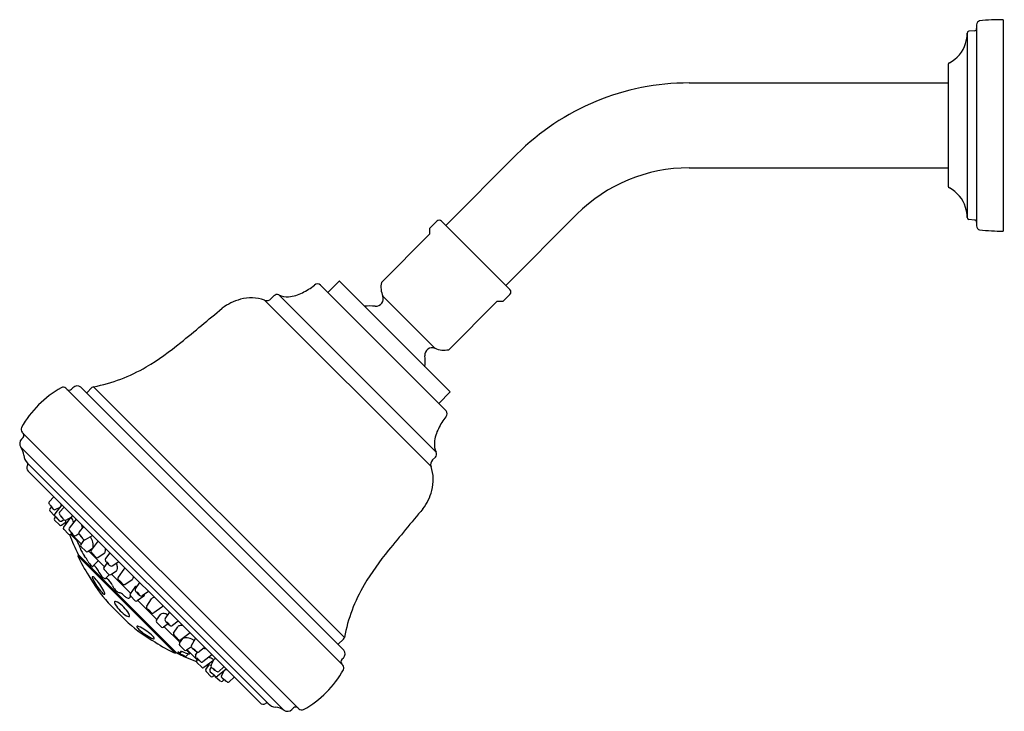
# Model space of a CAD drawing. Extents: x 4316.52 to 4325.94, y 589.79 to 596.4.
import ezdxf

# ---------------------------------------------------------------- set-up
doc = ezdxf.new("R2010")
doc.units = 0
doc.header["$LTSCALE"] = 0.64311
doc.layers.get('0').update_dxf_attribs({"color": 255, "linetype": 'CONTINUOUS'})
doc.layers.get('DEFPOINTS').update_dxf_attribs({"linetype": 'CONTINUOUS'})
doc.styles.get("Standard").update_dxf_attribs({"font": 'txt', "width": 0.8})

msp = doc.modelspace()

# ---------------------------------------------------------------- linework, layer by layer
for p, q in [((4325.6749, 596.3511), (4325.6749, 594.427)), ((4325.9289, 596.4), (4325.9289, 594.378)), ((4325.5847, 596.2709), (4325.5847, 594.5072)), ((4325.6554, 596.2948), (4325.5994, 596.289)), ((4325.4039, 595.9701), (4325.4039, 594.808)), ((4322.925, 595.795), (4325.4039, 595.795)), ((4321.2788, 595.1132), (4320.5982, 594.4325)), ((4322.925, 594.983), (4325.4039, 594.983)), ((4321.853, 594.539), (4321.1723, 593.8583)), ((4320.5122, 594.4724), (4320.444, 594.4042)), ((4320.5582, 594.4724), (4321.2123, 593.8184)), ((4325.6554, 594.4833), (4325.5994, 594.489)), ((4320.444, 594.3476), (4319.9831, 593.8868)), ((4320.444, 594.4042), (4320.444, 594.3476)), ((4319.3434, 593.8615), (4319.3425, 593.8606)), ((4320.6013, 592.6601), (4319.4, 593.8615)), ((4319.4703, 593.7911), (4319.5798, 593.9006)), ((4319.5824, 593.8983), (4320.6381, 592.8426)), ((4319.002, 593.767), (4320.5069, 592.2621)), ((4321.2123, 593.7724), (4321.144, 593.7042)), ((4318.8655, 593.718), (4320.4579, 592.1256)), ((4318.9563, 593.7593), (4318.9288, 593.7319)), ((4319.9966, 593.7562), (4320.496, 593.2567)), ((4321.0875, 593.7042), (4320.6266, 593.2433)), ((4321.144, 593.7042), (4321.0875, 593.7042)), ((4316.9662, 592.8759), (4319.6158, 590.2263)), ((4317.0339, 592.88), (4317.0192, 592.8653)), ((4317.1105, 592.8858), (4319.6256, 590.3706)), ((4317.216, 592.881), (4317.1656, 592.8307)), ((4317.2321, 592.8894), (4319.6292, 590.4923)), ((4320.531, 592.7305), (4320.6405, 592.84)), ((4320.6013, 592.6036), (4320.6005, 592.6027)), ((4316.5487, 592.4533), (4319.1932, 589.8089)), ((4316.5568, 592.4029), (4316.5421, 592.3882)), ((4316.5363, 592.3116), (4319.0515, 589.7965)), ((4320.4992, 592.2164), (4320.4717, 592.189)), ((4316.5991, 592.1597), (4318.8995, 589.8593)), ((4316.6048, 592.0833), (4318.8232, 589.8649)), ((4316.8513, 591.8368), (4316.8076, 591.789)), ((4316.828, 591.7409), (4316.8133, 591.7228)), ((4316.8137, 591.7035), (4316.8562, 591.6546)), ((4316.9287, 591.7594), (4316.8609, 591.6749)), ((4316.8651, 591.7141), (4316.912, 591.7386)), ((4316.9503, 591.7378), (4316.9068, 591.6887)), ((4316.8677, 591.6476), (4316.8569, 591.6322)), ((4316.8585, 591.613), (4316.9043, 591.5672)), ((4316.9231, 591.6039), (4316.9464, 591.6181)), ((4317.01, 591.6389), (4316.9442, 591.5448)), ((4316.9654, 591.6148), (4317.0225, 591.6456)), ((4317.0651, 591.623), (4316.9979, 591.5371)), ((4316.9236, 591.5655), (4316.9598, 591.5908)), ((4316.9459, 591.5256), (4316.9917, 591.4798)), ((4317.1363, 591.5518), (4317.0933, 591.5002)), ((4317.0109, 591.4781), (4317.0241, 591.4873)), ((4317.0113, 591.4783), (4317.0719, 591.4177)), ((4317.0179, 591.483), (4317.1132, 591.3876)), ((4317.0609, 591.4669), (4317.0905, 591.4853)), ((4317.0719, 591.4177), (4317.0776, 591.4233)), ((4317.1407, 591.4269), (4317.1084, 591.3807)), ((4317.1541, 591.428), (4317.2212, 591.4669)), ((4317.2741, 591.414), (4317.2078, 591.326)), ((4317.1101, 591.3615), (4317.1559, 591.3156)), ((4317.1751, 591.3139), (4317.2202, 591.3455)), ((4317.1821, 591.3188), (4317.3344, 591.1665)), ((4317.0881, 591.2816), (4317.0796, 591.2731)), ((4317.0796, 591.2731), (4318.013, 590.3398)), ((4317.0845, 591.2852), (4318.025, 590.3447)), ((4317.2277, 591.178), (4317.2753, 591.2256)), ((4317.2721, 591.2569), (4317.3337, 591.2969)), ((4317.3869, 591.3012), (4317.3446, 591.2462)), ((4317.3609, 591.2042), (4317.3296, 591.1595)), ((4317.3312, 591.1403), (4317.3771, 591.0944)), ((4317.4082, 591.1765), (4317.4715, 591.2166)), ((4317.5217, 591.1456), (4317.4652, 591.067)), ((4317.3445, 591.0555), (4317.3807, 591.0918)), ((4317.3963, 591.0928), (4317.4498, 591.1302)), ((4317.4032, 591.0976), (4317.5859, 590.9149)), ((4317.5311, 590.9994), (4317.6008, 591.0469)), ((4317.6257, 590.9716), (4317.5811, 590.908)), ((4317.6717, 591.0164), (4317.6304, 590.9573)), ((4317.5797, 590.8776), (4317.5868, 590.8848)), ((4317.5828, 590.8888), (4317.6286, 590.8429)), ((4317.7115, 590.8858), (4317.6478, 590.8412)), ((4317.7563, 590.9319), (4317.6971, 590.8906)), ((4317.7393, 590.7913), (4317.7867, 590.861)), ((4317.3721, 590.8232), (4317.563, 590.6323)), ((4317.8375, 590.6634), (4317.6548, 590.8461)), ((4317.8855, 590.7819), (4317.8068, 590.7254)), ((4317.8326, 590.6565), (4317.87, 590.7099)), ((4317.9163, 590.6683), (4317.9564, 590.7317)), ((4317.8801, 590.5914), (4317.8343, 590.6372)), ((4317.944, 590.621), (4317.8993, 590.5897)), ((4318.0586, 590.4422), (4317.9063, 590.5946)), ((4318.0411, 590.647), (4317.986, 590.6047)), ((4317.9968, 590.5323), (4318.0367, 590.5939)), ((4318.0538, 590.4353), (4318.0854, 590.4804)), ((4318.1539, 590.5343), (4318.0658, 590.4679)), ((4318.1679, 590.4142), (4318.2067, 590.4814)), ((4319.6208, 590.4761), (4319.5705, 590.4258)), ((4318.1013, 590.3702), (4318.0555, 590.4161)), ((4318.1667, 590.4009), (4318.1205, 590.3685)), ((4318.2916, 590.3965), (4318.24, 590.3534)), ((4318.0215, 590.3482), (4318.013, 590.3398)), ((4318.109, 590.3072), (4318.1377, 590.336)), ((4318.1208, 590.3688), (4318.1514, 590.3382)), ((4318.2228, 590.2781), (4318.1275, 590.3734)), ((4318.157, 590.3438), (4318.1514, 590.3382)), ((4318.2067, 590.3211), (4318.2251, 590.3507)), ((4318.2179, 590.2711), (4318.2271, 590.2842)), ((4318.3628, 590.3253), (4318.2769, 590.2581)), ((4319.6198, 590.2941), (4319.6051, 590.2794)), ((4318.2654, 590.2061), (4318.2196, 590.2519)), ((4318.3787, 590.2702), (4318.2847, 590.2044)), ((4318.3053, 590.1838), (4318.3307, 590.22)), ((4318.3438, 590.1833), (4318.3579, 590.2066)), ((4318.3546, 590.2256), (4318.3854, 590.2827)), ((4318.4992, 590.1889), (4318.4147, 590.1211)), ((4318.4776, 590.2105), (4318.4285, 590.167)), ((4318.3528, 590.1187), (4318.307, 590.1645)), ((4318.3874, 590.1278), (4318.372, 590.117)), ((4318.4433, 590.0738), (4318.3944, 590.1164)), ((4318.454, 590.1252), (4318.4784, 590.1722)), ((4318.5766, 590.1115), (4318.5288, 590.0678)), ((4318.4807, 590.0882), (4318.4626, 590.0735)), ((4319.1427, 589.817), (4319.128, 589.8023))]:
    msp.add_line(p, q)
for centre, radius, start, end in [((4325.6541, 596.3155), 0.0208, 273.69866, 357.61555), ((4325.7142, 596.3511), 0.0394, 105.73417, 180), ((4325.9226, 594.2181), 2.1819, 89.83592, 95.76157), ((4325.2225, 596.2817), 0.3624, 342.6232, 358.13362), ((4325.6032, 596.2709), 0.0185, 140.82039, 180), ((4325.6032, 596.2709), 0.0185, 101.64078, 140.82039), ((4325.2735, 596.2608), 0.3075, 297.34417, 343.50372), ((4325.4245, 595.9694), 0.0206, 118.22468, 178.28003), ((4322.925, 593.467), 2.328, 90, 135), ((4322.925, 593.467), 1.516, 90, 135), ((4325.4245, 594.8086), 0.0206, 181.71997, 241.77532), ((4325.2735, 594.5173), 0.3075, 16.49628, 62.65583), ((4325.2225, 594.4964), 0.3624, 1.86638, 17.3768), ((4320.5352, 594.4495), 0.0325, 45, 135), ((4325.6032, 594.5072), 0.0185, 180, 219.17961), ((4325.6032, 594.5072), 0.0185, 219.17961, 258.35922), ((4325.6541, 594.4625), 0.0208, 2.38445, 86.30134), ((4325.7142, 594.427), 0.0394, 180, 254.26583), ((4325.9226, 596.56), 2.1819, 264.23843, 270.16408), ((4319.0781, 594.1711), 0.4078, 300.91053, 310.41747), ((4319.3717, 593.8332), 0.04, 45, 135), ((4319.5541, 593.87), 0.04, 44.99999, 50.01981), ((4320.2091, 593.8441), 0.23, 169.30115, 202.45969), ((4318.9845, 593.731), 0.04, 64.15641, 135), ((4319.0828, 593.9452), 0.1956, 245.60158, 273.64933), ((4318.9567, 594.3605), 0.6327, 289.20286, 301.53173), ((4321.1893, 593.7954), 0.0325, 315, 45), ((4318.7682, 593.2316), 0.5115, 104.9324, 126.85817), ((4318.7382, 593.3495), 0.3899, 70.94955, 105.13341), ((4318.8864, 593.7743), 0.06, 249.62468, 315), ((4319.078, 594.0343), 0.2849, 273.47305, 287.76021), ((4319.9319, 593.7294), 0.07, 264.45348, 22.45969), ((4299.1231, 616.5318), 29.966, 309.20576, 310.19127), ((4319.8741, 593.1342), 0.528, 84.45348, 95.75959), ((4316.3466, 595.3952), 2.7006, 300.93327, 309.51195), ((4320.4693, 593.192), 0.07, 67.54031, 185.54652), ((4320.5839, 593.4693), 0.23, 247.54031, 280.69885), ((4319.8741, 593.1342), 0.528, 354.24041, 5.54652), ((4316.9261, 594.464), 1.6041, 280.99986, 300.2762), ((4317.4076, 592.0145), 0.9925, 119.30137, 150.69715), ((4316.9411, 592.8456), 0.0394, 50.4098, 119.19951), ((4316.998, 592.8866), 0.0301, 229.29034, 315), ((4317.0756, 592.8382), 0.059, 53.75719, 134.94922), ((4317.2372, 592.8598), 0.03, 99.6636, 135), ((4320.6098, 592.8143), 0.04, 39.98019, 45.00001), ((4320.5731, 592.6318), 0.04, 315, 45), ((4321.1004, 592.2169), 0.6327, 148.46827, 160.79714), ((4320.911, 592.3383), 0.4078, 139.58253, 149.08947), ((4316.5766, 592.4812), 0.0394, 151.07906, 225), ((4316.5839, 592.3465), 0.059, 135.05078, 216.24281), ((4316.5357, 592.4241), 0.0299, 314.88701, 44.88709), ((4320.685, 592.3429), 0.1956, 176.35067, 204.39842), ((4320.7741, 592.3381), 0.2849, 162.23979, 176.52695), ((4316.3718, 592.21), 0.1934, 7.03482, 31.71388), ((4320.4709, 592.2447), 0.04, 315, 25.84359), ((4316.6926, 592.2499), 0.1299, 187.18962, 223.99174), ((4320.5141, 592.1465), 0.06, 135, 200.37532), ((4316.6331, 592.1116), 0.04, 144.13826, 225.00054), ((4316.5847, 592.1464), 0.0196, 324.45419, 42.53391), ((4320.0893, 591.9984), 0.3899, 344.86659, 19.05045), ((4319.9715, 592.0284), 0.5115, 323.14183, 345.0676), ((4316.8187, 591.7788), 0.015, 137.51681, 202.13027), ((4316.9378, 591.852), 0.1547, 210.66754, 216.94317), ((4316.825, 591.7133), 0.015, 141, 221), ((4317.7489, 592.4534), 1.1644, 216.60262, 218.88164), ((4317.094, 591.9493), 0.3376, 214.87912, 220.14221), ((4316.559, 591.5387), 0.3376, 34.87912, 40.14221), ((4316.9771, 591.8343), 0.175, 219.71792, 222.02575), ((4316.8581, 591.7276), 0.0152, 223.62916, 297.34393), ((4316.7365, 591.749), 0.1847, 0.31368, 5.86514), ((4343.2716, 572.3833), 29.966, 139.80873, 140.79424), ((4316.8691, 591.6236), 0.015, 145, 225), ((4316.8675, 591.6644), 0.015, 221, 264.6276), ((4316.8727, 591.6655), 0.0151, 141.29728, 206.68864), ((4316.8901, 591.6761), 0.0354, 209.33471, 218.75596), ((4317.5871, 592.2494), 0.938, 219.4119, 223.18833), ((4317.1306, 591.8486), 0.3301, 218.50585, 223.97504), ((4316.6347, 591.4139), 0.3301, 38.50585, 43.97504), ((4316.9183, 591.6785), 0.0154, 138.43073, 205.13192), ((4316.9154, 591.6181), 0.0161, 221.1982, 298.75995), ((4317.0113, 591.7293), 0.1213, 208.22441, 216.67235), ((4317.2885, 591.9312), 0.4642, 216.22349, 220.80847), ((4317.0177, 591.7164), 0.1174, 210.82439, 225.99353), ((4316.8352, 591.5717), 0.1174, 30.82439, 45.99353), ((4317.0198, 591.6976), 0.1082, 220.16755, 228.33909), ((4316.9581, 591.6288), 0.0158, 229.6054, 297.44881), ((4316.792, 591.5757), 0.1764, 4.46684, 12.59261), ((4317.0112, 591.6287), 0.0115, 44.19274, 83.8942), ((4316.951, 591.5799), 0.0891, 23.81238, 39.70816), ((4317.0192, 591.6516), 0.00685, 298.3864, 326.11747), ((4317.0111, 591.6576), 0.0169, 324.5801, 339.53614), ((4316.9917, 591.6649), 0.0377, 339.46791, 351.25308), ((4316.8236, 591.521), 0.2294, 18.24306, 24.41974), ((4316.915, 591.5779), 0.0151, 225, 304.72196), ((4316.9565, 591.5362), 0.015, 145.00007, 225.10024), ((4318.9775, 592.2376), 2.12, 197.78457, 198.25914), ((4316.9632, 591.5861), 0.00583, 35.69238, 125), ((4317.01, 591.5277), 0.0153, 142.17398, 207.97319), ((4317.0516, 591.5535), 0.0642, 210.84632, 219.0803), ((4317.4658, 591.8938), 0.6004, 219.37267, 224.3691), ((4316.9428, 591.5254), 0.1821, 3.8562, 13.58476), ((4317.0023, 591.4904), 0.015, 225, 304.89969), ((4318.9775, 592.2376), 2.119, 201.07734, 206.71041), ((4316.8907, 591.3774), 0.1748, 36.76282, 47.10447), ((4317.1497, 591.61), 0.1748, 216.76282, 227.10447), ((4317.0881, 591.5241), 0.0718, 224.23815, 232.00595), ((4317.0529, 591.4801), 0.0155, 234.45578, 301.22738), ((4316.81, 591.2578), 0.3069, 17.1835, 31.40192), ((4317.1053, 591.4902), 0.0156, 140.15021, 194.02182), ((4317.1302, 591.499), 0.0421, 197.46095, 214.45301), ((4317.3312, 591.6383), 0.2866, 214.68362, 224.46128), ((4317.1712, 591.5041), 0.076, 208.33049, 231.86584), ((4317.0574, 591.4083), 0.076, 28.33049, 51.86584), ((4317.168, 591.4762), 0.0565, 223.09854, 239.07887), ((4317.1462, 591.4409), 0.015, 240.92464, 301.35307), ((4317.0802, 591.3678), 0.1485, 13.21818, 35.90908), ((4317.3267, 591.4161), 0.2335, 196.84622, 219.2986), ((4317.1207, 591.3721), 0.015, 145, 225), ((4317.221, 591.3166), 0.0162, 144.78909, 216.19764), ((4317.209, 591.3597), 0.018, 308.54625, 340.91041), ((4317.071, 591.3656), 0.158, 2.52821, 13.21818), ((4317.1781, 591.3704), 0.0508, 340.91041, 2.52821), ((4317.2988, 591.3251), 0.0465, 335.47495, 352.03004), ((4317.2572, 591.329), 0.0884, 353.27012, 9.61595), ((4322.135, 589.6067), 2.7006, 140.48805, 149.06673), ((4318.3007, 591.8245), 1.3398, 204.30059, 213.6544), ((4316.9754, 591.1189), 0.2267, 26.65996, 41.20591), ((4317.1665, 591.3262), 0.015, 225, 304.99999), ((4317.4727, 591.5098), 0.3335, 217.43843, 229.19081), ((4317.3228, 591.3687), 0.1266, 215.85395, 230.14145), ((4317.1363, 591.1949), 0.1303, 36.0529, 49.9425), ((4317.2637, 591.27), 0.0155, 234.59932, 302.68945), ((4317.3215, 591.3148), 0.0216, 304.22575, 335.47495), ((4317.3572, 591.2365), 0.0159, 142.46605, 194.95858), ((4317.3711, 591.2402), 0.0303, 194.95858, 216.2255), ((4317.3508, 591.308), 0.1937, 206.8174, 221.79593), ((4317.247, 591.2165), 0.0553, 222.86212, 233.65405), ((4317.2253, 591.187), 0.0187, 233.59476, 252.20357), ((4317.2211, 591.1741), 0.00509, 252.23092, 297.62719), ((4317.2205, 591.1739), 0.00525, 304.93686, 342.19537), ((4317.1695, 591.1871), 0.058, 345.14847, 347.22433), ((4317.2334, 591.1732), 0.00752, 139.8852, 171.34934), ((4317.2308, 591.1748), 0.00448, 86.75644, 133.91592), ((4317.2297, 591.1654), 0.0139, 57.94805, 84.69015), ((4317.1512, 591.0672), 0.1396, 30.35042, 51.99292), ((4317.0996, 591.0308), 0.2026, 25.22456, 31.86031), ((4317.3418, 591.1509), 0.015, 145, 225.01116), ((4317.533, 591.3538), 0.2281, 215.19892, 228.51231), ((4317.41, 591.2421), 0.0598, 207.36417, 237.40948), ((4317.3226, 591.1622), 0.0626, 28.06125, 56.71239), ((4317.4122, 591.216), 0.0448, 227.48573, 245.28218), ((4317.3996, 591.1902), 0.0162, 247.61775, 301.87643), ((4317.3547, 591.1508), 0.1064, 7.92534, 28.60651), ((4317.4378, 591.1474), 0.021, 305, 338.28777), ((4317.4058, 591.1582), 0.0546, 340.10721, 7.60183), ((4317.5421, 591.1312), 0.025, 110.20817, 144.69836), ((4318.4754, 591.8158), 1.4841, 209.63505, 221.97852), ((4317.231, 591.0671), 0.0122, 165.60143, 186.3136), ((4317.312, 591.0852), 0.0952, 191.75349, 205.23312), ((4317.2221, 591.0693), 0.00314, 87.09881, 163.77551), ((4317.2212, 591.0603), 0.0122, 63.91471, 84.8516), ((4317.6883, 591.2769), 0.5175, 206.67353, 222.85068), ((4317.1768, 590.9901), 0.0952, 45.0112, 58.49083), ((4316.8692, 590.7007), 0.5175, 27.39364, 43.57079), ((4317.4493, 591.1967), 0.1845, 205.53772, 219.82503), ((4317.3977, 591.1526), 0.1167, 219.41896, 232.21917), ((4317.3493, 591.0911), 0.0384, 233.10047, 250.74526), ((4317.3397, 591.0648), 0.0105, 252.91249, 296.92453), ((4317.3489, 591.0492), 0.00773, 78.64836, 124.95624), ((4317.3423, 591.0216), 0.0361, 56.01869, 77.01326), ((4317.2733, 590.9318), 0.1493, 22.58979, 53.34202), ((4317.3877, 591.1051), 0.015, 225, 304.98884), ((4317.4777, 591.058), 0.0154, 144.32824, 206.36094), ((4317.51, 591.0766), 0.0526, 208.86566, 220.23809), ((4317.7749, 591.3031), 0.4011, 220.49938, 227.97817), ((4317.5853, 591.069), 0.027, 305.09044, 338.85667), ((4317.5713, 591.0745), 0.0421, 338.75587, 0.37422), ((4317.5454, 591.0464), 0.1459, 203.09773, 222.85916), ((4317.5326, 591.032), 0.1268, 222.05983, 237.45971), ((4317.4079, 590.945), 0.115, 36.43039, 52.17877), ((4317.5698, 591.1031), 0.1134, 216.32435, 232.28481), ((4317.5477, 591.0515), 0.0621, 228.29099, 237.93054), ((4317.5225, 591.0126), 0.0157, 240.4868, 303.49434), ((4317.647, 590.9556), 0.0267, 88.12835, 143.05213), ((4317.6437, 590.948), 0.0162, 145.08955, 206.95548), ((4321.2038, 590.1863), 1.6041, 149.7238, 169.00014), ((4317.4115, 591.0221), 0.1413, 223.4561, 233.47657), ((4317.3406, 590.9281), 0.0235, 235.81722, 254.04424), ((4317.2025, 590.8751), 0.1413, 16.76775, 26.78822), ((4317.3351, 590.9087), 0.00338, 253.5698, 356.12402), ((4317.315, 590.91), 0.0235, 356.12402, 14.42606), ((4317.4864, 590.9613), 0.0424, 238.66768, 259.88968), ((4317.4753, 590.8878), 0.032, 61.90483, 83.4465), ((4317.4309, 590.8045), 0.1264, 44.32623, 61.90483), ((4317.6043, 590.974), 0.1161, 224.32623, 239.74284), ((4317.5727, 590.9197), 0.0532, 239.74284, 258.24545), ((4317.5655, 590.8853), 0.0181, 258.24545, 282.39906), ((4317.567, 590.8787), 0.0113, 282.39906, 336.84324), ((4317.5879, 590.8697), 0.0114, 136.14951, 156.84324), ((4317.5934, 590.8994), 0.015, 145, 225), ((4317.589, 590.8669), 0.0142, 84.43977, 131.19609), ((4317.6867, 590.9699), 0.0645, 206.95548, 219.51325), ((4317.816, 591.0762), 0.2318, 219.45389, 230.54611), ((4317.6959, 590.9561), 0.0596, 209.93079, 240.06858), ((4317.6145, 590.8746), 0.0596, 29.93079, 60.06858), ((4317.7097, 590.9469), 0.0645, 230.48675, 243.04452), ((4317.6878, 590.9039), 0.0162, 243.04452, 304.91045), ((4317.6954, 590.9071), 0.0267, 306.94787, 1.87165), ((4317.8088, 590.8454), 0.027, 111.14333, 144.90956), ((4317.8143, 590.8314), 0.0421, 89.62578, 111.24413), ((4317.448, 590.8286), 0.0171, 176.71789, 191.68125), ((4317.4374, 590.8299), 0.00647, 110.19652, 182.7881), ((4317.4939, 590.8391), 0.0642, 192.56436, 209.74237), ((4317.4392, 590.8228), 0.0138, 79.71312, 106.72489), ((4317.7291, 590.9893), 0.3432, 212.03724, 237.96276), ((4317.4248, 590.7661), 0.0722, 60.74995, 76.52017), ((4317.278, 590.5382), 0.3432, 32.03724, 57.96276), ((4317.6392, 590.8535), 0.015, 225, 305), ((4317.7524, 590.7826), 0.0157, 146.50566, 209.5132), ((4317.7913, 590.8078), 0.0621, 212.06946, 221.70901), ((4318.0429, 591.035), 0.4011, 222.02183, 229.50062), ((4317.6849, 590.668), 0.115, 37.82123, 53.56961), ((4317.8429, 590.8299), 0.1134, 217.71519, 233.67565), ((4317.8711, 590.8023), 0.025, 305.30164, 339.79183), ((4317.5793, 590.7549), 0.065, 240.31708, 256.8203), ((4317.5686, 590.7114), 0.0203, 258.0993, 272.14547), ((4317.5059, 590.685), 0.0722, 13.47983, 29.25005), ((4317.5697, 590.6976), 0.00647, 267.2119, 339.80348), ((4317.5626, 590.6993), 0.0138, 343.27511, 10.28688), ((4317.8164, 590.7702), 0.0526, 229.76191, 241.13434), ((4317.7978, 590.7379), 0.0154, 243.63906, 305.67176), ((4317.8872, 590.6979), 0.021, 111.71223, 145), ((4317.8981, 590.666), 0.0546, 82.39817, 109.89279), ((4317.8906, 590.6148), 0.1064, 61.39349, 82.07466), ((4317.9301, 590.6598), 0.0162, 148.12357, 202.38225), ((4318.5557, 591.7355), 1.4841, 228.02148, 240.36495), ((4317.6485, 590.5953), 0.00338, 93.87598, 196.4302), ((4317.6679, 590.6008), 0.0235, 195.95576, 214.18278), ((4317.6499, 590.5752), 0.0235, 75.57394, 93.87598), ((4317.7619, 590.6716), 0.1413, 216.52343, 226.5439), ((4317.615, 590.4627), 0.1413, 63.21178, 73.23225), ((4318.0167, 590.9485), 0.5175, 227.14932, 243.32647), ((4317.4405, 590.1294), 0.5175, 46.42921, 62.60636), ((4317.8449, 590.6479), 0.015, 145.01116, 225), ((4317.8907, 590.602), 0.015, 224.98884, 305), ((4317.9559, 590.6724), 0.0448, 204.71782, 222.51427), ((4318.0937, 590.7932), 0.2281, 221.48769, 234.80108), ((4317.9819, 590.6702), 0.0598, 212.59052, 242.63583), ((4317.9021, 590.5827), 0.0626, 33.28761, 61.93875), ((4317.9801, 590.6312), 0.0303, 233.7745, 255.04142), ((4317.9763, 590.6173), 0.0159, 255.04142, 307.53395), ((4318.0546, 590.5817), 0.0216, 114.52505, 145.77425), ((4318.065, 590.559), 0.0465, 97.96996, 114.52505), ((4318.0689, 590.5173), 0.0884, 80.38405, 96.72988), ((4317.825, 590.5722), 0.0952, 244.76688, 258.24651), ((4317.7299, 590.437), 0.0952, 31.50917, 44.9888), ((4317.8069, 590.4912), 0.0122, 263.6864, 284.39857), ((4317.8091, 590.4823), 0.00314, 286.22449, 2.90119), ((4317.8001, 590.4814), 0.0122, 5.1484, 26.08529), ((4318.0098, 590.5239), 0.0155, 147.31055, 215.40068), ((4318.2496, 590.7329), 0.3335, 220.80919, 232.56157), ((4318.1086, 590.583), 0.1266, 219.85855, 234.14605), ((4317.9347, 590.3965), 0.1303, 40.0575, 53.9471), ((4318.0995, 590.4692), 0.018, 109.08959, 141.45375), ((4318.1102, 590.4382), 0.0508, 87.47179, 109.08959), ((4318.1055, 590.3311), 0.158, 76.78182, 87.47179), ((4318.1076, 590.3404), 0.1485, 54.09092, 76.78182), ((4319.5996, 590.4974), 0.03, 315, 350.3364), ((4318.5643, 591.5609), 1.3398, 236.3456, 245.69941), ((4318.0565, 590.4812), 0.0162, 233.80236, 305.21091), ((4318.0661, 590.4267), 0.015, 145.00001, 225), ((4318.1807, 590.4064), 0.015, 148.64693, 209.07536), ((4318.2161, 590.4281), 0.0565, 210.92113, 226.90146), ((4318.3782, 590.5914), 0.2866, 225.53872, 235.31638), ((4318.244, 590.4314), 0.076, 218.13416, 241.66951), ((4318.1481, 590.3176), 0.076, 38.13416, 61.66951), ((4318.2653, 590.203), 0.1821, 76.41524, 86.1438), ((4318.9775, 592.2376), 2.119, 243.28959, 248.92266), ((4319.727, 593.8354), 3.8835, 244.00606, 244.73249), ((4318.0364, 590.3503), 0.000849, 101.02249, 203.39434), ((4318.05, 590.3611), 0.0182, 217.71004, 235.04404), ((4318.0373, 590.3401), 0.0111, 79.88324, 95.57917), ((4318.0246, 590.2753), 0.0771, 70.2242, 79.03351), ((4318.184, 590.5622), 0.2598, 236.24205, 244.56967), ((4318.0752, 590.4189), 0.0751, 250.94751, 259.05881), ((4318.0636, 590.3599), 0.015, 259.91911, 275.11454), ((4318.0626, 590.3546), 0.0015, 135.37606, 185.77511), ((4318.065, 590.355), 0.00392, 188.35256, 213.95989), ((4318.0637, 590.3531), 0.00325, 96.36078, 130.88564), ((4318.0744, 590.3613), 0.0152, 213.94225, 225.49893), ((4318.0654, 590.343), 0.0135, 88.45679, 98.9397), ((4318.0508, 590.3374), 0.0184, 36.11142, 45.28742), ((4318.0646, 590.3474), 0.00243, 277.89207, 309.30172), ((4318.0603, 590.3446), 0.0065, 21.7761, 34.00457), ((4318.0633, 590.3075), 0.0491, 75.50864, 87.10018), ((4318.0649, 590.3464), 0.00148, 322.25349, 21.7761), ((4318.2434, 590.6921), 0.4077, 244.73249, 250.74606), ((4317.9844, 590.1267), 0.2193, 55.39853, 66.35679), ((4318.0101, 590.0997), 0.2636, 68.52772, 75.61119), ((4318.1119, 590.3808), 0.015, 225, 305), ((4318.1816, 590.5368), 0.2059, 248.64247, 254.93712), ((4318.1474, 590.4082), 0.0728, 254.62769, 268.04085), ((4318.1449, 590.3443), 0.00894, 270.05328, 316.75194), ((4318.22, 590.3131), 0.0155, 148.77262, 215.54422), ((4318.2639, 590.3482), 0.0718, 217.99405, 225.76185), ((4318.6337, 590.726), 0.6004, 225.6309, 230.62733), ((4318.2389, 590.3904), 0.0421, 235.54699, 252.53905), ((4318.1173, 590.1509), 0.1748, 42.89553, 53.23718), ((4318.3499, 590.4099), 0.1748, 222.89553, 233.23718), ((4318.23, 590.3654), 0.0156, 255.97818, 309.84979), ((4318.2608, 590.0838), 0.2294, 65.58026, 71.75694), ((4318.3197, 590.2112), 0.0891, 50.29184, 66.18762), ((4318.3914, 590.2794), 0.00685, 123.88253, 151.6136), ((4318.3974, 590.2713), 0.0169, 110.46386, 125.4199), ((4318.4047, 590.2519), 0.0377, 98.74692, 110.53209), ((4319.578, 590.3358), 0.059, 315.05078, 36.24281), ((4318.2303, 590.2625), 0.015, 145.10031, 225), ((4318.2933, 590.3117), 0.0642, 230.9197, 239.15368), ((4318.2676, 590.2701), 0.0153, 242.02681, 307.82602), ((4318.2761, 590.2167), 0.015, 224.89976, 304.99993), ((4318.9775, 592.2376), 2.12, 251.74086, 252.21543), ((4318.3259, 590.2233), 0.00583, 325, 54.30762), ((4318.3156, 590.0522), 0.1764, 77.40739, 85.53316), ((4318.3686, 590.2183), 0.0158, 152.55119, 220.3946), ((4318.4374, 590.2799), 0.1082, 221.66091, 229.83245), ((4318.671, 590.5487), 0.4642, 229.19153, 233.77651), ((4318.4562, 590.2778), 0.1174, 224.00647, 239.17561), ((4318.3116, 590.0954), 0.1174, 44.00647, 59.17561), ((4318.3685, 590.2714), 0.0115, 6.1058, 45.80726), ((4319.6264, 590.2581), 0.0301, 135, 220.70966), ((4319.5854, 590.2013), 0.0394, 330.80049, 39.5902), ((4318.3177, 590.1752), 0.0151, 145.27804, 225), ((4318.3579, 590.1755), 0.0161, 151.24005, 228.8018), ((4318.9892, 590.8473), 0.938, 226.81167, 230.5881), ((4318.3634, 590.1293), 0.015, 225, 305), ((4318.5885, 590.3908), 0.3301, 226.02496, 231.49415), ((4318.1537, 589.8949), 0.3301, 46.02496, 51.49415), ((4318.4042, 590.1277), 0.015, 185.3724, 229), ((4318.4159, 590.1502), 0.0354, 231.24404, 240.66529), ((4318.4691, 590.2714), 0.1213, 233.32765, 241.77559), ((4318.4053, 590.1328), 0.0151, 243.31136, 308.70272), ((4318.4183, 590.1785), 0.0154, 244.86808, 311.56927), ((4318.4674, 590.1183), 0.0152, 152.65607, 226.37084), ((4318.5741, 590.2373), 0.175, 227.97425, 230.28208), ((4319.1932, 591.0091), 1.1644, 231.11836, 233.39738), ((4318.6892, 590.3542), 0.3376, 229.85779, 235.12088), ((4318.2785, 589.8192), 0.3376, 49.85779, 55.12088), ((4318.4888, 589.9967), 0.1847, 84.13486, 89.68632), ((4318.7543, 590.6678), 0.9925, 299.30285, 330.69863), ((4318.4532, 590.0852), 0.015, 229, 309), ((4318.5919, 590.1979), 0.1547, 233.05683, 239.33246), ((4318.5187, 590.0789), 0.015, 247.86973, 312.48319), ((4318.8515, 589.8932), 0.04, 224.99946, 305.86174), ((4318.8863, 589.8449), 0.0196, 47.46609, 125.54581), ((4318.9897, 589.9527), 0.1299, 226.00826, 262.81038), ((4318.9498, 589.6319), 0.1934, 58.28612, 82.96518), ((4319.1639, 589.7958), 0.0299, 45.11291, 135.11299), ((4319.0863, 589.844), 0.059, 233.75719, 314.94922), ((4319.221, 589.8367), 0.0394, 225, 298.92094)]:
    msp.add_arc(centre, radius, start, end)

# ---------------------------------------------------------------- texts
at = {"layer": 'DEFPOINTS'}
for tag, p, s in [('TRADENAME', (4325.9291, 595.3909), ''), ('MODELNUMBER', (4325.9291, 595.3925), 'P21500-00'), ('PRODUCT', (4325.9291, 595.3892), 'SHOWERHEAD')]:
    msp.add_attdef(tag, p, s, height=0.001, dxfattribs=at)

doc.saveas('drawing.dxf')
